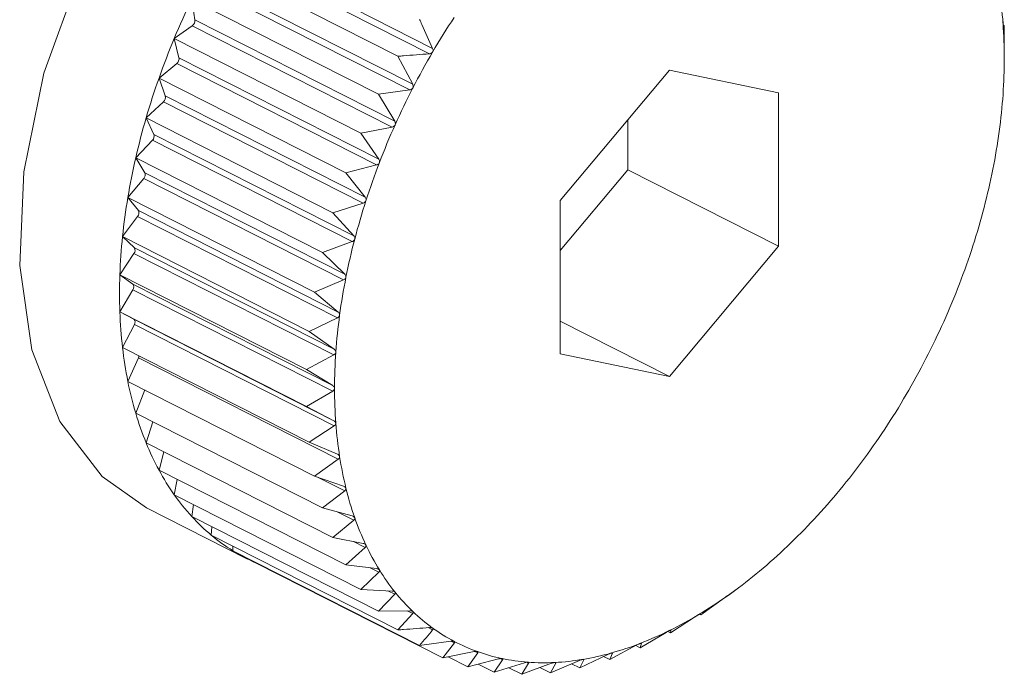
# Model space of a CAD drawing. Units: inches. Extents: x 58 to 528, y -59 to 197.
# Drawn here: x 356 to 356, y -1 to -1 of the extents above; entities that cross this region are included whole.
import ezdxf

# ---------------------------------------------------------------- set-up
doc = ezdxf.new("R2010")
doc.units = ezdxf.units.IN
doc.header["$MEASUREMENT"] = 0

# ---------------------------------------------------------------- blocks, each defined once
blk = doc.blocks.new('A$C3E9D08AA')
at = {"color": 7, "linetype": 'Continuous', "lineweight": 15}
for p, q in [((265.7929198317879, 50.34143614779062), (265.8731564798063, 50.30073706012111)), ((265.7916390404989, 50.33924429730412), (265.8718756885219, 50.2985452096312)), ((265.7842716386358, 50.33561452442548), (265.8592451159802, 50.29758539397456)), ((265.7837479142654, 50.32474592799993), (265.8639845622838, 50.28404684032928)), ((265.7849125528173, 50.32700798787012), (265.8651492008357, 50.28630890019947)), ((265.7764085134977, 50.32034900978495), (265.8513851020825, 50.28231728663862)), ((265.7776903418653, 50.31215624617182), (265.7764085134977, 50.32034900978495)), ((265.7693937181466, 50.3047080562704), (265.7766501526658, 50.30983828647898)), ((265.7766501526658, 50.30983828647898), (265.8568868006842, 50.2691391988072)), ((265.7776903418653, 50.31215624617182), (265.8579269898928, 50.27145715850004)), ((266.1026628706122, 50.30982023339341), (266.1022822630002, 50.31012748692781)), ((266.1027178357472, 50.29824924063639), (266.1026628706122, 50.30982023339341)), ((265.7693937181466, 50.3047080562704), (265.844371343801, 50.26667685166565)), ((265.7713029786782, 50.29699379116785), (265.7693937181466, 50.3047080562704)), ((265.7713029786782, 50.29699379116785), (265.8515396266966, 50.25629470349607)), ((265.8592451159802, 50.29758539397456), (265.8651492008357, 50.28630890019947)), ((265.7632801435375, 50.28881337106334), (265.7703944983814, 50.29463880329679)), ((265.7703944983814, 50.29463880329679), (265.8506311463998, 50.25393971562387)), ((266.102693982948, 50.29385281378048), (266.1027209469739, 50.29572430748097)), ((266.1027033166511, 50.29572378894166), (266.1027178357472, 50.29604552011854)), ((265.7632801435375, 50.28881337106334), (265.8382536208865, 50.25078424061469)), ((265.7657981688408, 50.2816384671906), (265.7632801435375, 50.28881337106334)), ((265.9682430472094, 50.29201045448993), (265.9244306514938, 50.23966143258697)), ((266.0120512946287, 50.28284535906444), (265.9682430472094, 50.29201045448993)), ((265.7657981688408, 50.2816384671906), (265.8460348168592, 50.24093937951768)), ((265.8639845622838, 50.28404684032928), (265.8513851020825, 50.28231728663862)), ((265.8513851020825, 50.28231728663862), (265.8579269898928, 50.27145715850004)), ((266.0120512946287, 50.22132916758103), (266.0120512946287, 50.28284535906444)), ((265.7581113469587, 50.27278741296534), (265.7650338423809, 50.27926249701075)), ((265.7650338423809, 50.27926249701075), (265.8452704903993, 50.2385634093401)), ((265.7581113469587, 50.27278741296534), (265.8330848243077, 50.23475828251556)), ((265.7612225808589, 50.26620472187581), (265.7581113469587, 50.27278741296534)), ((265.8568868006842, 50.2691391988072), (265.844371343801, 50.26667685166565)), ((265.9515917234057, 50.25199660009555), (265.9515917234057, 50.27211714001176)), ((265.7612225808589, 50.26620472187581), (265.8414644142613, 50.2255040785861)), ((265.844371343801, 50.26667685166565), (265.8515396266966, 50.25629470349607)), ((265.7539288115277, 50.25674965785136), (265.7606034453102, 50.26382767811022)), ((265.7606034453102, 50.26382767811022), (265.8408442416385, 50.22312651628347)), ((265.7539288115277, 50.25674965785136), (265.8289022888766, 50.21872052740271)), ((265.7576114753738, 50.25080925771029), (265.7539288115277, 50.25674965785136)), ((265.8506311463998, 50.25393971562387), (265.8382536208865, 50.25078424061469)), ((265.7576114753738, 50.25080925771029), (265.8378481234013, 50.21011017003737)), ((265.8382536208865, 50.25078424061469), (265.8460348168592, 50.24093937951768)), ((265.9244337627297, 50.21953959128503), (265.9515917234057, 50.25199660009555)), ((265.9515917234057, 50.25199660009555), (266.0120512946287, 50.22132916758103)), ((265.7507615754184, 50.24082546622374), (265.7571406419856, 50.24844920800327)), ((265.7571406419856, 50.24844920800327), (265.837381438314, 50.20774804617652)), ((265.7507615754184, 50.24082546622374), (265.8257392010773, 50.20279426161899)), ((265.7549897422814, 50.23556867241616), (265.7507615754184, 50.24082546622374)), ((265.8452704903993, 50.2385634093401), (265.8330848243077, 50.23475828251556)), ((265.9244306514938, 50.23966143258697), (265.9244306514938, 50.1781452411047)), ((265.7549897422814, 50.23556867241616), (265.8352263902998, 50.19486958474438)), ((265.8330848243077, 50.23475828251556), (265.8414644142613, 50.2255040785861)), ((265.7486407509759, 50.22513133103423), (265.7546734335028, 50.23324396987057)), ((265.7546734335028, 50.23324396987057), (265.8349100815258, 50.19254488220106)), ((265.7486407509759, 50.22513133103423), (265.8236142283249, 50.18710220058558)), ((265.753375011891, 50.22060389272049), (265.7486407509759, 50.22513133103423)), ((265.8408442416385, 50.22312651628347), (265.8289022888766, 50.21872052740271)), ((265.747573597755, 50.20979095240371), (265.7532184131196, 50.21832949374819)), ((265.7532184131196, 50.21832949374819), (265.8334550611426, 50.17763040607868)), ((265.753375011891, 50.22060389272049), (265.8336116599094, 50.17990480504757)), ((265.8289022888766, 50.21872052740271), (265.8378481234013, 50.21011017003737)), ((265.9682430472094, 50.16897934168135), (266.0120512946287, 50.22132916758103)), ((265.747573597755, 50.20979095240371), (265.822547075104, 50.17176182195392)), ((265.7527828403727, 50.20602397133764), (265.747573597755, 50.20979095240371)), ((265.7527828403727, 50.20602397133764), (265.8330194883956, 50.16532488366472)), ((265.837381438314, 50.20774804617652), (265.8257392010773, 50.20279426161899)), ((265.747573597755, 50.19491869674546), (265.7527828403727, 50.20382025081638)), ((265.7527828403727, 50.20382025081638), (265.8330194883956, 50.1631211631446)), ((265.8257392010773, 50.20279426161899), (265.8352263902998, 50.19486958474438)), ((265.747573597755, 50.19491869674546), (265.822547075104, 50.1568895662934)), ((265.7532184131196, 50.19194200452496), (265.747573597755, 50.19491869674546)), ((265.7532184131196, 50.19194200452496), (265.8334550611426, 50.15124291685545)), ((265.8349100815258, 50.19254488220106), (265.8236142283249, 50.18710220058558)), ((265.9244306514938, 50.19120288540087), (265.9682430472094, 50.16897934168135)), ((265.7486407509759, 50.18062760793562), (265.753375011891, 50.18982420432742)), ((265.753375011891, 50.18982420432742), (265.8336116599094, 50.14912511665678)), ((265.8236142283249, 50.18710220058558), (265.8336116599094, 50.17990480504757)), ((265.7486407509759, 50.18062760793562), (265.8236142283249, 50.14259847748697)), ((265.9244306514938, 50.1781452411047), (265.9682430472094, 50.16897934168135)), ((265.7507615754184, 50.16702940731314), (265.7549897422814, 50.17644799499642)), ((265.7549897422814, 50.17644799499642), (265.8352263902998, 50.13574890732578)), ((265.8334550611426, 50.17763040607868), (265.822547075104, 50.17176182195392)), ((265.822547075104, 50.17176182195392), (265.8330194883956, 50.16532488366472)), ((265.7507615754184, 50.16702940731314), (265.8257392010773, 50.12899820270839)), ((265.7539288115277, 50.15422267204833), (265.757533694532, 50.16359448592432)), ((265.8330194883956, 50.1631211631446), (265.822547075104, 50.1568895662934)), ((265.822547075104, 50.1568895662934), (265.8334550611426, 50.15124291685545)), ((265.7539288115277, 50.15422267204833), (265.8289022888766, 50.11619354159969)), ((265.7581113469587, 50.1423093760048), (265.7608264170722, 50.15072474843812)), ((265.8336116599094, 50.14912511665678), (265.8236142283249, 50.14259847748697)), ((265.8236142283249, 50.14259847748697), (265.8349100815258, 50.13776559771379)), ((265.7581113469587, 50.1423093760048), (265.8330848243077, 50.10428024555388)), ((265.7632801435375, 50.13137754487168), (265.7651935523791, 50.1387170394117)), ((265.8352263902998, 50.13574890732578), (265.8257392010773, 50.12899820270839)), ((265.7632801435375, 50.13137754487168), (265.8382536208865, 50.0933484144219)), ((265.7693937181466, 50.12151346803314), (265.7706143589076, 50.12765845222482)), ((265.8257392010773, 50.12899820270839), (265.837381438314, 50.12499357756845)), ((265.8272139259452, 50.12849198128727), (265.8378481234013, 50.12309813878808)), ((265.8378481234013, 50.12309813878808), (265.8289022888766, 50.11619354159969)), ((265.7693937181466, 50.12151346803314), (265.844371343801, 50.08348226342839)), ((265.7582752052713, 50.11627256709751), (265.798583314554, 50.0958270935508)), ((265.7764085134977, 50.11278902054762), (265.777066020928, 50.11762234162127)), ((265.8289022888766, 50.11619354159969), (265.8408442416385, 50.11302813104415)), ((265.7764085134977, 50.11278902054762), (265.8513851020825, 50.0747572974047)), ((265.8414644142613, 50.11126244474106), (265.8330848243077, 50.10428024555388)), ((265.8348499310023, 50.11461739195859), (265.8414644142613, 50.11126244474106)), ((265.7842716386358, 50.1052692081533), (265.7845070553321, 50.10868043080229)), ((265.7842716386358, 50.1052692081533), (265.8592451159802, 50.06724007770465)), ((265.8330848243077, 50.10428024555388), (265.8452704903993, 50.10195814022275)), ((265.7929198317879, 50.09901545919668), (265.7929198317879, 50.10088258839808)), ((265.7929198317879, 50.09901545919668), (265.8678933091369, 50.06098632874576)), ((265.8460348168592, 50.10033819987832), (265.8382536208865, 50.0933484144219)), ((265.8413814480264, 50.10269910786754), (265.8460348168592, 50.10033819987832)), ((265.8022877570511, 50.09407258523318), (265.8022732379504, 50.09426982079056)), ((265.8022877570511, 50.09407258523318), (265.8772612344001, 50.05604345478226)), ((265.8382536208865, 50.0933484144219), (265.8506311463998, 50.09186782032664)), ((265.8480467481104, 50.09217604866997), (265.8515396266966, 50.09040471950364)), ((265.8515396266966, 50.09040471950364), (265.844371343801, 50.08348226342839)), ((265.844371343801, 50.08348226342839), (265.8568868006842, 50.08283399872546)), ((265.9928259433036, 50.08177573339943), (265.9965428307305, 50.08458321179781)), ((265.8579269898928, 50.08153963498337), (265.8513851020825, 50.0747572974047)), ((265.855204660229, 50.08292050429425), (265.8579269898928, 50.08153963498337)), ((265.98090576917, 50.07335353892138), (265.9903929584016, 50.08010424353877)), ((265.9921777695763, 50.08136652112405), (265.9928166096051, 50.08178698410696)), ((265.8513851020825, 50.0747572974047), (265.8639845622838, 50.07492455931249)), ((265.8651492008357, 50.07381054474997), (265.8592451159802, 50.06724007770465)), ((265.8629796337345, 50.07491192155051), (265.8651492008357, 50.07381054474997)), ((265.968722177231, 50.0660520283089), (265.97871960882, 50.07257866748098)), ((265.9803955268126, 50.07361280841344), (265.98090576917, 50.07335353892138)), ((265.980525161558, 50.07366079245806), (265.98090576917, 50.07335353892138)), ((265.8714017438888, 50.06816332396063), (265.8731564798063, 50.06727351106868)), ((265.9564919167951, 50.06002401263693), (265.9669601817768, 50.06625768364309)), ((265.9675938364126, 50.06662449534709), (265.968722177231, 50.0660520283089)), ((265.9687771423705, 50.06714957069455), (265.968722177231, 50.0660520283089)), ((265.8678933091369, 50.06098632874576), (265.880495880574, 50.06271201958505)), ((265.8818834908834, 50.06198130427045), (265.8772612344001, 50.05604345478226)), ((265.8804502491375, 50.06270829592388), (265.8818834908834, 50.06198130427045)), ((265.9443083248561, 50.05531616041146), (265.9552121625802, 50.06118681869005)), ((265.9547216247029, 50.0609226406926), (265.9564919167951, 50.06002401263693)), ((265.9570177153182, 50.06188535658119), (265.9564919167951, 50.06002401263693)), ((265.9569679355809, 50.06191024645098), (265.9570177153182, 50.06188535658119)), ((265.8772612344001, 50.05604345478226), (265.8897818766718, 50.05850424630815)), ((265.8793799846808, 50.05645840361929), (265.88728251877, 50.05244906020501)), ((265.8912638610809, 50.05797186659613), (265.88728251877, 50.05244906020501)), ((265.88728251877, 50.05244906020501), (265.8996610813665, 50.05560505375463)), ((265.8901189270091, 50.05855263025758), (265.8912638610809, 50.05797186659613)), ((265.9003258483426, 50.05573639573306), (265.9012270690982, 50.05527852581174)), ((265.9322626642825, 50.05196267166077), (265.9435585174833, 50.05740535327625)), ((265.9418328197444, 50.05657154328794), (265.9443083248561, 50.05531616041146)), ((265.9453433286671, 50.05790299699818), (265.9443083248561, 50.05531616041146)), ((265.9451545804677, 50.05799944524831), (265.9453433286671, 50.05790299699818)), ((265.8914235710927, 50.05350568037223), (265.8978731589559, 50.05023421793233)), ((265.9012270690982, 50.05527852581174), (265.8978731589559, 50.05023421793233)), ((265.8978731589559, 50.05023421793233), (265.9100598621262, 50.05403986329277)), ((265.9037316123795, 50.05206283282639), (265.9089574482459, 50.04941154300703)), ((265.9116984453067, 50.05391856381614), (265.9089574482459, 50.04941154300703)), ((265.9089574482459, 50.04941154300703), (265.9208952527069, 50.05381960604275)), ((265.911023307558, 50.05426131808356), (265.9116984453067, 50.05391856381614)), ((265.9162667737473, 50.05211222007013), (265.9204513833356, 50.04998984001539)), ((265.9204513833356, 50.04998984001539), (265.9320894722714, 50.05494442857305)), ((265.9225991717994, 50.0539046480413), (265.9204513833356, 50.04998984001539)), ((265.9221210788655, 50.05414680574638), (265.9225991717994, 50.0539046480413)), ((265.9289886091483, 50.05362355202244), (265.9322626642825, 50.05196267166077)), ((265.9338410969485, 50.05523749597167), (265.9322626642825, 50.05196267166077)), ((265.933473971354, 50.05542313292729), (265.9338410969485, 50.05523749597167))]:
    blk.add_line(p, q, dxfattribs=at)
at = {"color": 7, "linetype": 'Continuous', "lineweight": 15, "flags": 128}
blk.add_lwpolyline([(265.9363726042648, 50.46738695912161), (265.9196030535622, 50.47352571509812), (265.8920873009902, 50.47544507781147), (265.8624807992328, 50.46877789361936), (265.8321670103032, 50.45383671137195), (265.8025605085504, 50.43132052162044), (265.7750489042883, 50.40228157011377), (265.7509140258753, 50.36807934144129), (265.7312925107726, 50.33030962924506), (265.7170897280412, 50.29074133743741), (265.708979778351, 50.2512245286767), (265.7073380839302, 50.21360700786211), (265.7122444997867, 50.17964434529866), (265.7234636092153, 50.15093040834934), (265.7404747990813, 50.12880401674359), (265.7582752052713, 50.11627256709751)], dxfattribs=at)
at = {"color": 7, "linetype": 'Continuous', "lineweight": 15}
for centre, radius, start, end in [((265.9344602131205, 50.29835185083705), 0.1682024705331431, 4.234864207827125, 8.826733248615815), ((266.0637413436598, 50.18208989460625), 0.3188663328344215, 154.3040214458517, 157.3845606820184), ((266.1331595050069, 50.14710524767004), 0.3012536721931338, 146.5495379972636, 149.6638377561782), ((265.7750980290803, 50.31192717851248), 0.002602413792443148, 306.6137061504887, 5.049779978374528), ((265.9135200989567, 50.29685870808756), 0.1891956823402159, 359.9738505012064, 4.217524388445637), ((266.0593344367044, 50.18406504916136), 0.3140387801559134, 157.4080286662645, 160.5154787907256), ((265.7687741453537, 50.29661661006806), 0.002556807297576584, 309.3266521750831, 8.483254254113195), ((266.144454505602, 50.14076128153768), 0.3142063731564629, 149.7056804776193, 152.7072870329505), ((265.8922793168585, 50.29694528910575), 0.2104365157861477, 356.0008791197252, 359.952916440391), ((266.0428629429043, 50.18979398621475), 0.2965996970310881, 160.4974646826395, 163.7507593862597), ((266.1398541405697, 50.14353972975648), 0.3088443306495649, 152.774018068344, 155.8291226833576), ((265.7633847407578, 50.28110392021411), 0.002471917386076168, 311.8462952748781, 12.48874991442296), ((265.871932397622, 50.29843224324402), 0.2308376036039074, 352.2668358006026, 355.9849154420307), ((266.0296887914865, 50.19339763106139), 0.282943538262599, 163.7048629668515, 167.06159611071), ((266.1394086215205, 50.14397879167639), 0.3082581701629857, 155.8696694948579, 158.9179397158968), ((265.7589607084947, 50.26552470605345), 0.002361882318556608, 314.0686833001411, 16.73303119343311), ((265.8507345760063, 50.30135346396385), 0.2522357235143909, 348.7607790270191, 352.2572319045331), ((266.0157229410925, 50.19640314396277), 0.2686593903350781, 167.0194133068931, 170.4825425584816), ((266.1261043426293, 50.1492931931876), 0.2939328330055301, 158.9516773199823, 162.1201691389743), ((265.7555305067581, 50.24999742318535), 0.002233720146897279, 316.1231504228211, 21.31191952754458), ((265.8386717614758, 50.30375332524848), 0.2645349438758324, 345.349526492757, 348.7601890132636), ((265.9948948370402, 50.19984419088026), 0.2475490140535842, 170.4709223124541, 174.1370075186684), ((266.1174136704267, 50.15211174539111), 0.2847965420819277, 162.1230257194861, 165.3492251155068), ((265.7531262355405, 50.23463835853825), 0.002082820515096686, 317.9737233811863, 26.52963301338142), ((265.8183581871845, 50.30909406617532), 0.2855388486543364, 342.1260715128767, 345.3436368854424), ((265.9722190697676, 50.20187080082913), 0.2247850459862942, 174.0604580885092, 177.9808033822806), ((266.1059792922788, 50.1553558573972), 0.2729135364697172, 165.4009903076501, 168.7066541427031), ((265.7517309276136, 50.2195745019322), 0.00193975733225764, 320.0710572102844, 32.05142396327168), ((265.8101235041249, 50.31178060716691), 0.2942006420918681, 338.9544950951126, 342.1203352378377), ((265.9577665579445, 50.20235482457458), 0.2103244553342546, 177.9738563786421, 182.0261436213579), ((265.7513944232414, 50.20492211107701), 0.001772511825354849, 321.5641695858606, 38.43583041346886), ((266.0846558639378, 50.15982440535829), 0.2511279837945326, 168.7537017649591, 172.2658684720059), ((265.8029537162611, 50.31458924836791), 0.3019007856886728, 335.8332399164014, 338.945659772126), ((265.9297918886068, 50.20134002828406), 0.1823313988910461, 182.0182551941127, 186.5227468645451), ((265.7520846723992, 50.19079348124485), 0.001613838203338819, 323.0868656846121, 45.37110805600805), ((266.0631674675096, 50.16269980952309), 0.2294481049834629, 172.2552342859983, 175.9955222859501), ((265.7971089889816, 50.31720850400355), 0.3083055751204684, 332.7731580695923, 335.8338154414858), ((265.9109290697006, 50.1989741937269), 0.1633220609855207, 186.449865785793, 191.2794152044416), ((266.0460009118924, 50.16398363364722), 0.2122338205282154, 176.0176251857199, 179.936524406946), ((265.7526447538385, 50.17751852005979), 0.002577788727325162, 335.4625372213969, 354.9950921147457), ((265.7984086391662, 50.31672233789216), 0.3069275382503825, 329.6704380173271, 332.7428590066967), ((265.8926229065992, 50.19531814728914), 0.1446543815228377, 191.2774912343651, 196.5047140151991), ((266.0244309473001, 50.16418739865806), 0.1906637282727573, 179.9905761321585, 184.2011787059813), ((265.8091326736712, 50.31027217619915), 0.2944141289638348, 326.5133545811784, 329.7000211724321), ((265.8748766099916, 50.18999432906874), 0.1261268464700173, 196.4761689498324, 202.2142716180598), ((266.0009821251879, 50.16251896785441), 0.1671556954308133, 184.2196480825825, 188.8407211179959), ((265.8105477088156, 50.30913668494357), 0.2926075175551585, 323.3715800753537, 326.545914223518), ((265.8609054037424, 50.18422466617842), 0.1110113042005931, 202.183663040331, 208.4278489372804), ((265.9826800008977, 50.15964276857297), 0.1486289764432308, 188.8294612955341, 193.8141536105316), ((265.8253821928247, 50.29792879618192), 0.2740156766028882, 320.061021980338, 323.4016855367374), ((265.8505409447389, 50.1786336158478), 0.0992349921662142, 208.4377521358227, 215.142004774669), ((265.9659637900222, 50.15562482819071), 0.1314369300283988, 193.85323930127, 199.2520410995928), ((265.8417510640356, 50.17250928248139), 0.08852207970555302, 215.1753120846751, 222.4259601868565), ((265.8366614266652, 50.28814439563469), 0.259086391797106, 316.6527252392596, 320.1187485621153), ((265.8361464234576, 50.16738326864136), 0.08092681762367271, 222.4240709503328, 230.1329317083749), ((265.9499236155989, 50.15012450168463), 0.114480215029144, 199.300138668532, 205.233948013608), ((265.8462003489149, 50.27888798364536), 0.2457959193818933, 313.1284601035153, 316.695530090075), ((265.8332792174087, 50.16393429037301), 0.07644170752310059, 230.1253258847215, 238.1311981603229), ((265.8325535179392, 50.16278208538218), 0.07508003525001168, 238.1372806522729, 246.2270491728611), ((265.9371560758154, 50.14410489848622), 0.1003647735036087, 205.2327021861733, 211.7203408999108), ((265.8598007589762, 50.26451063945508), 0.2260052917003562, 309.331485053423, 313.1038656528413), ((265.92839765593, 50.13875770815396), 0.09010325275172218, 211.7562657966763, 218.7085038311576), ((265.875295960268, 50.24530185234546), 0.2013265849245584, 305.2859945430956, 309.3853382552784), ((265.9217456757733, 50.13353256196872), 0.08164491471475342, 218.7663955998292, 226.1915173539004), ((265.8848203233811, 50.23178149530061), 0.1847883817044927, 300.9890364842278, 305.297035225914), ((265.9176334972699, 50.12939404479091), 0.07581173562189845, 226.2691319715813, 234.076498560769), ((265.8961437698599, 50.21297411814324), 0.1628353127953369, 296.2810212123092, 300.9806714807498), ((265.9155436496258, 50.1265722693666), 0.07230054511653652, 234.1056710843495, 242.1830055722054), ((265.9049238325679, 50.19510194464722), 0.1429229501506308, 291.1620091740187, 296.297394311404), ((265.9153652403256, 50.12624263149185), 0.07192574492355308, 242.1861661515617, 250.2932291044997), ((265.9107217114024, 50.1800331943776), 0.1267773190346728, 285.6349336224407, 291.1769341902548), ((265.9161923768625, 50.12855761519184), 0.07438405750878414, 250.2947202290709, 258.2188877782158), ((265.9172363461494, 50.13368497885956), 0.07961656657279043, 258.2368020961712, 265.8041868817138), ((265.9151110760104, 50.16430903018893), 0.1104520096436374, 279.5514393351694, 285.6405470948691), ((265.9177575670856, 50.14124272858574), 0.08719220181255202, 265.8259646402644, 272.9517996333987), ((265.9172712314148, 50.1515950856777), 0.09755587927504974, 272.9239534587514, 279.5393723465855)]:
    blk.add_arc(centre, radius, start, end, dxfattribs=at)
for points, knots in [([(265.8678933091369, 50.31236415688348), (265.8682022796438, 50.3116888410603), (265.8699726706936, 50.30781930317865), (265.8717167659188, 50.30393964021762), (265.8731564798063, 50.30073706011883)], [0, 0, 0, 0, 0.174521052596509, 1, 1, 1, 1]), ([(266.1022034450752, 50.31077276977733), (266.1022021155941, 50.31079599814241), (266.1021938626936, 50.31094019063524), (266.1021671877916, 50.31125266870511), (266.1021464789656, 50.31174013921152), (266.1021331505526, 50.31206360332938), (266.1021256642289, 50.31224528712421)], [0, 0, 0, 0, 0.05477684429638664, 0.3400329735331813, 0.629308761293374, 1, 1, 1, 1]), ([(266.1022822630002, 50.31012748692781), (266.1022748499363, 50.31014851873699), (266.1022614750482, 50.31018646500122), (266.1022312124487, 50.31042724309266), (266.1022121562792, 50.31066437075545), (266.1022034450752, 50.31077276977733)], [0, 0, 0, 0, 0.402989368140591, 0.7270863814526315, 1, 1, 1, 1]), ([(265.8731564798063, 50.30073706011883), (265.873226516228, 50.30054259659558), (265.8733528382481, 50.30019185013892), (265.873338212059, 50.29966501015913), (265.8732119921524, 50.29938701293879), (265.8731544056536, 50.2992601796371)], [0, 0, 0, 0, 0.403556080564275, 0.7278787456284516, 1, 1, 1, 1]), ([(265.8718756885219, 50.2985452096312), (265.868403927775, 50.29827108492221), (265.8641973666636, 50.29793894154416), (265.8599815356183, 50.29763796792288), (265.8592451159802, 50.29758539397342)], [0, 0, 0, 0, 0.8253204095028794, 1, 1, 1, 1]), ([(265.8731544056536, 50.2992601796371), (265.8731402412877, 50.29923575626647), (265.8730535296127, 50.29908624074899), (265.8728192816943, 50.29885709834737), (265.8723948972602, 50.29862326806558), (265.8720623518275, 50.29857327280418), (265.8718756885219, 50.2985452096312)], [0, 0, 0, 0, 0.05558977844624293, 0.3403107030864986, 0.6297053844600514, 1, 1, 1, 1]), ([(266.1027157615899, 50.29677236015353), (266.1027161665561, 50.29679647536916), (266.1027186863066, 50.29694652083101), (266.1027106078927, 50.29726518586251), (266.1027186808815, 50.29775401438663), (266.1027181397139, 50.29807112026113), (266.1027178357472, 50.29824924063639)], [0, 0, 0, 0, 0.05464671042196584, 0.3400131636753419, 0.6292812175418581, 1, 1, 1, 1]), ([(266.1027178357472, 50.29604552011627), (266.1027155301872, 50.29608025899741), (266.1027113481214, 50.29614327212705), (266.1027181193049, 50.2964092011792), (266.102716498749, 50.29665881551075), (266.1027157615899, 50.29677236015353)], [0, 0, 0, 0, 0.4011100882778733, 0.7275767765506942, 1, 1, 1, 1]), ([(265.8652269816866, 50.28483638285259), (265.8652142034134, 50.28481140204583), (265.8651353353025, 50.28465721932328), (265.8649132845812, 50.28441527684897), (265.8645012024454, 50.28415435436621), (265.8641702165551, 50.28408547541865), (265.8639845622838, 50.28404684032928)], [0, 0, 0, 0, 0.05502858056233599, 0.3396390161544326, 0.6295949861329324, 1, 1, 1, 1]), ([(265.8651492008312, 50.28630890019947), (265.8652286983488, 50.28611943322638), (265.8653723954421, 50.28577695890824), (265.8653977132917, 50.28524939888833), (265.8652803702762, 50.28496553495536), (265.8652269816866, 50.28483638285259)], [0, 0, 0, 0, 0.4029467245339715, 0.7283533516558759, 1, 1, 1, 1]), ([(265.8580866998864, 50.26999893245723), (265.8580753420529, 50.26997295360964), (265.8580059041378, 50.26981412787343), (265.8577949229721, 50.26956188417792), (265.8573982084181, 50.26927663293357), (265.8570704596104, 50.26918855473816), (265.8568868006796, 50.2691391988072)], [0, 0, 0, 0, 0.05559584967901187, 0.3398939122192156, 0.6300997119265513, 1, 1, 1, 1]), ([(265.8579269898928, 50.2714571584989), (265.8580177050044, 50.27127370212959), (265.8581816452943, 50.27094215986956), (265.8582280973133, 50.2704207180944), (265.8581309359261, 50.27013088765791), (265.8580866998864, 50.26999893245723)], [0, 0, 0, 0, 0.4029215749603295, 0.7281596624330687, 1, 1, 1, 1]), ([(265.8517833400219, 50.25486069692768), (265.8517733452209, 50.25483459670461), (265.8517116351777, 50.25467344832812), (265.8515177474737, 50.25441082881919), (265.8511344088811, 50.25410740737591), (265.8508121378554, 50.25400002366617), (265.8506311463998, 50.25393971562387)], [0, 0, 0, 0, 0.05503739157584028, 0.3398126477704359, 0.6292304727084342, 1, 1, 1, 1]), ([(265.8515396266966, 50.25629470349493), (265.8516414576798, 50.25611885080487), (265.8518255202353, 50.25580099182328), (265.8518988980404, 50.25528695745273), (265.8518195431907, 50.25499424007883), (265.8517833400219, 50.25486069692768)], [0, 0, 0, 0, 0.4024101325439193, 0.7273683067966543, 1, 1, 1, 1]), ([(265.846367718882, 50.23953692789981), (265.846359121565, 50.23951026279981), (265.8463066539616, 50.2393475313), (265.8461283852603, 50.23907785604145), (265.8457641028508, 50.23875541079981), (265.845447716074, 50.23863234517997), (265.8452704903993, 50.2385634093401)], [0, 0, 0, 0, 0.05567708458506018, 0.339785531872552, 0.6301774707346978, 1, 1, 1, 1]), ([(265.8460348168592, 50.24093937951768), (265.8461486684018, 50.24077062922181), (265.8463537373518, 50.24046667684622), (265.8464581431326, 50.23996315294319), (265.8463960337804, 50.23967039339148), (265.846367718882, 50.23953692789981)], [0, 0, 0, 0, 0.4044517035984861, 0.7284968315906748, 1, 1, 1, 1]), ([(265.8414644142567, 50.2255040785861), (265.8415866281348, 50.22534512582872), (265.8418073678422, 50.22505802927533), (265.8419409762564, 50.22456902002553), (265.8418971799119, 50.22427757913086), (265.8418771712968, 50.22414443262626)], [0, 0, 0, 0, 0.4025318640522966, 0.7270431305759723, 1, 1, 1, 1]), ([(265.8418771712968, 50.22414443262626), (265.8418703210691, 50.22411780544651), (265.8418284067784, 50.2239548825515), (265.8416655468909, 50.22368098835507), (265.8413221102637, 50.22334596156391), (265.8410157365324, 50.2232052696116), (265.8408442416339, 50.22312651628347)], [0, 0, 0, 0, 0.0556328482412738, 0.3403989957052175, 0.6307836068058228, 1, 1, 1, 1]), ([(265.8378481234013, 50.21011017003737), (265.8379813136571, 50.20996019096863), (265.8382212332481, 50.20969002922136), (265.8383877288816, 50.20921972371191), (265.8383618759899, 50.20893236595846), (265.8383500691298, 50.20880113136407)], [0, 0, 0, 0, 0.4040543760576355, 0.7278351453514182, 1, 1, 1, 1]), ([(265.8383500691298, 50.20880113136407), (265.8383445921299, 50.20877436536473), (265.8383113369564, 50.20861184818166), (265.8381679528839, 50.20833521484867), (265.8378455054026, 50.20798834521891), (265.837548015179, 50.20783430150694), (265.8373814383094, 50.20774804617652)], [0, 0, 0, 0, 0.05614331594989746, 0.3408896821472078, 0.63093734945333, 1, 1, 1, 1]), ([(265.8352263902952, 50.19486958474438), (265.835366892411, 50.19473164067115), (265.8356215624462, 50.19448160724785), (265.8358244540523, 50.19403190549504), (265.8358161305387, 50.19374912858787), (265.8358123393509, 50.19362032991019)], [0, 0, 0, 0, 0.4012414630180016, 0.7272786267679462, 1, 1, 1, 1]), ([(265.8358123393509, 50.19362032991019), (265.8358070342501, 50.19359522981297), (265.8357743344459, 50.19344051654919), (265.835665866507, 50.19315508610255), (265.8353583241114, 50.19280231374189), (265.8350711316098, 50.1926373753566), (265.8349100815258, 50.19254488219879)], [0, 0, 0, 0, 0.05503757666929494, 0.3392433942341289, 0.6294648841135069, 1, 1, 1, 1]), ([(265.8342795381213, 50.17872318806901), (265.8342774811763, 50.17869778610368), (265.8342648158259, 50.17854137660272), (265.8341646767212, 50.17826349211767), (265.8338870932721, 50.17790298209214), (265.8336102967314, 50.1777283467073), (265.8334550611426, 50.17763040607754)], [0, 0, 0, 0, 0.05505233679106158, 0.3389780299935736, 0.6292795487386675, 1, 1, 1, 1]), ([(265.8336116599094, 50.17990480504757), (265.8337615474738, 50.17977862924006), (265.8340331372619, 50.17955000412151), (265.8342632570975, 50.17912220254296), (265.8342744458878, 50.17884798832377), (265.8342795381213, 50.17872318806901)], [0, 0, 0, 0, 0.4015812796857598, 0.7276479398480986, 1, 1, 1, 1]), ([(265.8330194883956, 50.16532488366472), (265.8331776907289, 50.1652110529529), (265.8334643735361, 50.16500477718758), (265.8337245499661, 50.16460420376241), (265.8337538597561, 50.16433945371439), (265.8337672216066, 50.16421875855492)], [0, 0, 0, 0, 0.4011936886349824, 0.7270141269262662, 1, 1, 1, 1]), ([(265.8337672216066, 50.16421875855492), (265.8337672664038, 50.16419442472632), (265.8337675437042, 50.16404379136596), (265.8336845356553, 50.16376951119135), (265.8334322076053, 50.16340656365522), (265.8331676501575, 50.16322361886075), (265.8330194883956, 50.16312116314346)], [0, 0, 0, 0, 0.05464675493523494, 0.3382790849846872, 0.6294123028367096, 1, 1, 1, 1]), ([(265.8334550611426, 50.15124291685318), (265.8336209863455, 50.15114152475242), (265.8339214450643, 50.15095792311293), (265.8342082658237, 50.15058572061669), (265.8342572410356, 50.15033415159913), (265.8342795381213, 50.15021961908595)], [0, 0, 0, 0, 0.4018539567162022, 0.7276804156144137, 1, 1, 1, 1]), ([(265.8342795381213, 50.15021961908595), (265.834280941358, 50.1501955518507), (265.8342894903535, 50.15004892563873), (265.8342296809133, 50.14978284948604), (265.8340030044337, 50.14942125612386), (265.8337523333012, 50.14923156746711), (265.8336116599094, 50.14912511665678)], [0, 0, 0, 0, 0.0556213492998848, 0.3388651609947109, 0.6289797158296111, 1, 1, 1, 1]), ([(265.8349100815258, 50.13776559771379), (265.8350844200095, 50.13767658829018), (265.8353993498849, 50.13751579919138), (265.8357145949822, 50.13717589281789), (265.8357817002343, 50.13693781894865), (265.8358123393509, 50.13682911844974)], [0, 0, 0, 0, 0.4025773569320964, 0.7272269294330055, 1, 1, 1, 1]), ([(265.8358123393509, 50.13682911844974), (265.8358154982216, 50.13680633668862), (265.8358349352329, 50.13666615680343), (265.8357880807534, 50.13641257309139), (265.8355919830728, 50.13605504039795), (265.8353575419505, 50.13585872858478), (265.8352263902952, 50.13574890732578)], [0, 0, 0, 0, 0.05520339687896633, 0.3396754837249067, 0.6305995705436823, 1, 1, 1, 1]), ([(265.8373814383094, 50.12499357756845), (265.8375611653855, 50.12491900304447), (265.8378861075425, 50.12478417412815), (265.8382259559494, 50.12447721065662), (265.8383112122419, 50.12425527918943), (265.8383500691298, 50.12415413043762)], [0, 0, 0, 0, 0.4024776682728425, 0.727669818420186, 1, 1, 1, 1]), ([(265.8383500691298, 50.12415413043762), (265.8383549292648, 50.12413267615564), (265.8383848350513, 50.1240006616775), (265.8383631461811, 50.12375380965644), (265.8381921132786, 50.12340452805809), (265.8379717261187, 50.12320823082867), (265.8378481234013, 50.12309813878808)], [0, 0, 0, 0, 0.05507772967909654, 0.3389094133436036, 0.6292315996896559, 1, 1, 1, 1]), ([(265.8408442416339, 50.11302813104415), (265.841029438584, 50.11296709798792), (265.8413643974154, 50.11285670976925), (265.8417280311096, 50.11258536020485), (265.8418304958559, 50.11238029440513), (265.8418771712968, 50.11228688143781)], [0, 0, 0, 0, 0.4023787815716807, 0.7277675248249067, 1, 1, 1, 1]), ([(265.8418771712968, 50.11228688143781), (265.841883752928, 50.11226716013546), (265.8419246671656, 50.11214456409228), (265.8419233229097, 50.11191053768137), (265.8417787557619, 50.11157338170854), (265.8415772441413, 50.11137405259326), (265.8414644142567, 50.11126244473992)], [0, 0, 0, 0, 0.05462943628368437, 0.3395999051424085, 0.630230445806776, 1, 1, 1, 1]), ([(265.8452704903993, 50.10195814022048), (265.8454621431383, 50.1019109955849), (265.845808143913, 50.10182588289361), (265.8461933710942, 50.101590298516), (265.8463131248845, 50.10140452317849), (265.846367718882, 50.10131983092045)], [0, 0, 0, 0, 0.4032070160973517, 0.7279308122161764, 1, 1, 1, 1]), ([(265.846367718882, 50.10131983092045), (265.8463760443829, 50.10130141674729), (265.8464270957393, 50.10118850227748), (265.8464434378902, 50.10096838798638), (265.8463292561191, 50.10064351692911), (265.8461405856497, 50.10044787621162), (265.8460348168592, 50.10033819987832)], [0, 0, 0, 0, 0.05527275975069151, 0.3389288178538882, 0.6294029983866472, 1, 1, 1, 1]), ([(265.8506311463998, 50.0918678203255), (265.850826803362, 50.09183457511774), (265.8511799760117, 50.09177456550454), (265.8515864223273, 50.09157848614571), (265.851721649301, 50.09141179017327), (265.8517833400219, 50.09133574325809)], [0, 0, 0, 0, 0.403154538750108, 0.7277183370408807, 1, 1, 1, 1]), ([(265.8517833400219, 50.09133574325809), (265.8517934045312, 50.09131950364583), (265.8518555044611, 50.0912193022328), (265.8518891710628, 50.09101397179059), (265.8518021848613, 50.09070786375226), (265.851633809616, 50.09051346116401), (265.8515396266966, 50.09040471950364)], [0, 0, 0, 0, 0.05496586278984728, 0.3391495588089577, 0.6303445583893548, 1, 1, 1, 1]), ([(265.8568868006796, 50.08283399872319), (265.8570854864047, 50.08281451126784), (265.8574443420684, 50.08277931404912), (265.8578684150871, 50.08262304783223), (265.8580184439325, 50.08247721972232), (265.8580866998864, 50.08241087489644)], [0, 0, 0, 0, 0.4033819982626237, 0.7285673005682922, 1, 1, 1, 1]), ([(265.8580866998864, 50.08241087489644), (265.8580981266368, 50.08239616652425), (265.8581682706608, 50.08230587794294), (265.8582220221797, 50.08212067978668), (265.8581635911059, 50.08183415141168), (265.8580118304599, 50.08164524281376), (265.8579269898928, 50.08153963498224)], [0, 0, 0, 0, 0.05530105974862102, 0.3394702142874307, 0.6307361481349959, 1, 1, 1, 1]), ([(265.9903929584016, 50.08010424353877), (265.9905498765102, 50.08021825542194), (265.9908339487311, 50.08042465355977), (265.9912621529611, 50.0807310243011), (265.9914900644935, 50.08089055005151), (265.991593894687, 50.08096322557329)], [0, 0, 0, 0, 0.4018660733812635, 0.7275067174050205, 1, 1, 1, 1]), ([(265.991593894687, 50.08096322557329), (265.9916137978507, 50.08097700027868), (265.9917361077578, 50.08106164926296), (265.9919209245163, 50.08119491080045), (265.9921153684809, 50.08132600041343), (265.9921553391359, 50.08135195571874), (265.9921777695763, 50.08136652112405)], [0, 0, 0, 0, 0.05532602450998079, 0.3399921231454459, 0.6296216410331531, 1, 1, 1, 1]), ([(265.8639845622838, 50.07492455931249), (265.864185590749, 50.07491897311304), (265.864548203258, 50.07490889679737), (265.8649880759594, 50.07479211606103), (265.8651521927641, 50.07466898716537), (265.8652269816866, 50.07461287665372)], [0, 0, 0, 0, 0.4037549594174355, 0.7282878651949454, 1, 1, 1, 1]), ([(265.8652269816866, 50.07461287665372), (265.865240162866, 50.07460033963874), (265.8653203522226, 50.07452406913451), (265.8653885076728, 50.07435825121895), (265.8653640640841, 50.07408808944099), (265.8652265414867, 50.07391044776234), (265.8651492008312, 50.07381054474997)], [0, 0, 0, 0, 0.05583340169783435, 0.3396695314432137, 0.6286400601132023, 1, 1, 1, 1]), ([(265.97871960882, 50.07257866748098), (265.9788845731646, 50.07268757344839), (265.9791829690266, 50.07288456807608), (265.9796254285357, 50.07316715575037), (265.9798571612919, 50.07330550270474), (265.9799630653015, 50.07336872854246)], [0, 0, 0, 0, 0.4016675145505156, 0.7265565219043474, 1, 1, 1, 1]), ([(265.9799630653015, 50.07336872854246), (265.9799829814119, 50.07338038955488), (265.9801063506347, 50.07345262303609), (265.9802900144223, 50.07356201292062), (265.9804775368093, 50.07365525647295), (265.9805080491697, 50.073658803284), (265.980525161558, 50.07366079245806)], [0, 0, 0, 0, 0.05477979978849649, 0.3393303355001683, 0.6294735114481605, 1, 1, 1, 1]), ([(265.8592451159802, 50.06724007770238), (265.8599815356183, 50.06729265165298), (265.8641973666636, 50.06759362527539), (265.868403927775, 50.0679257686523), (265.8718756885219, 50.0681998933613)], [0, 0, 0, 0, 0.1746795904971207, 1, 1, 1, 1]), ([(265.8718756885219, 50.0681998933613), (265.872078033899, 50.06820792305923), (265.8724431714973, 50.06822241286393), (265.8728964044667, 50.06814664071847), (265.8730737075302, 50.06804698073331), (265.8731544056536, 50.06800162125849)], [0, 0, 0, 0, 0.4037824820134149, 0.7286362019066985, 1, 1, 1, 1]), ([(265.8731544056536, 50.06800162125849), (265.873168578164, 50.0679908516134), (265.8732551750745, 50.06792504691369), (265.8733443091842, 50.06778225739147), (265.8733371875815, 50.06754055052291), (265.8732212681934, 50.06736925158073), (265.8731564798063, 50.0672735110664)], [0, 0, 0, 0, 0.05557569842005076, 0.3395786639251509, 0.6308845874261935, 1, 1, 1, 1]), ([(265.8731564798063, 50.0672735110664), (265.8722914564305, 50.0662190055187), (265.8705532341037, 50.06410002802006), (265.8687827265931, 50.06202747784762), (265.8678933091369, 50.06098632874576)], [0, 0, 0, 0, 0.4976482998071733, 1, 1, 1, 1]), ([(265.9669601817768, 50.06625768364309), (265.967133577833, 50.06635980706513), (265.9674469295942, 50.06654435886169), (265.9679027490847, 50.06679881969383), (265.9681364798871, 50.06691679141348), (265.9682430472049, 50.06697057949289)], [0, 0, 0, 0, 0.4026479157587493, 0.727643019529246, 1, 1, 1, 1]), ([(265.9682430472049, 50.06697057949289), (265.9682617740464, 50.06698061517575), (265.9683755543028, 50.06704158982764), (265.9685751287361, 50.06712088668685), (265.9687368615187, 50.06718271425946), (265.9687627120366, 50.06716144414106), (265.9687771423705, 50.06714957069228)], [0, 0, 0, 0, 0.0557809292611071, 0.338912933369764, 0.6309665860145437, 1, 1, 1, 1]), ([(265.880495880574, 50.06271201958505), (265.8806972263483, 50.06273453702768), (265.8810618778352, 50.06277531771168), (265.8815235625298, 50.06273853523574), (265.8817167272446, 50.06266161021365), (265.8818046729584, 50.06262658711996)], [0, 0, 0, 0, 0.4017690182211044, 0.7276321830153094, 1, 1, 1, 1]), ([(265.8818046729584, 50.06262658711996), (265.8818198671634, 50.06261803979449), (265.8819136665943, 50.06256527400872), (265.8820179152735, 50.062444157494), (265.8820376889935, 50.06223166198318), (265.8819388016082, 50.06207110737144), (265.8818834908834, 50.06198130427045)], [0, 0, 0, 0, 0.05500529190182665, 0.3395679344066955, 0.630600169022211, 1, 1, 1, 1]), ([(265.9552121625802, 50.06118681868891), (265.95539173828, 50.06128199420353), (265.9557164694615, 50.06145410244478), (265.9561838040372, 50.06167630520402), (265.9564147153787, 50.06177312487587), (265.9565199178951, 50.0618172356247)], [0, 0, 0, 0, 0.4024483123511724, 0.7277572595322107, 1, 1, 1, 1]), ([(265.9565199178951, 50.0618172356247), (265.9565398682844, 50.06182467456377), (265.9566629137635, 50.06187055476069), (265.9568392141364, 50.06192881143427), (265.9570049504191, 50.06194802542389), (265.9570131267992, 50.06190788375655), (265.9570177153182, 50.06188535658005)], [0, 0, 0, 0, 0.05494307832168467, 0.3388654169673271, 0.6289766794414776, 1, 1, 1, 1]), ([(265.8897818766718, 50.05850424630815), (265.8899824688706, 50.05853924797869), (265.8903453962739, 50.0586025757935), (265.8908153784841, 50.05860561394691), (265.8910186411913, 50.05855337079886), (265.8911114106195, 50.0585295269412)], [0, 0, 0, 0, 0.4018088420355359, 0.726984593870388, 1, 1, 1, 1]), ([(265.8911114106195, 50.0585295269412), (265.8911279863514, 50.05852294307836), (265.8912282778283, 50.05848310740483), (265.8913475397458, 50.05838656591557), (265.8913907271017, 50.05820234880851), (265.8913093901492, 50.05805458094649), (265.8912638610809, 50.05797186659613)], [0, 0, 0, 0, 0.05612234023141049, 0.3395683367784729, 0.6303176118497553, 1, 1, 1, 1]), ([(265.899661081362, 50.05560505375463), (265.8998602691872, 50.05565267199707), (265.9002206840933, 50.05573883351083), (265.9006964573427, 50.05578115138867), (265.9009085119624, 50.05575320864189), (265.9010051344058, 50.05574047656076)], [0, 0, 0, 0, 0.4020991346571348, 0.727567160756916, 1, 1, 1, 1]), ([(265.9010051344058, 50.05574047656076), (265.9010227460203, 50.05573656325176), (265.901129714016, 50.05571279489807), (265.9012612509878, 50.05563861173989), (265.9013294058059, 50.05548754350805), (265.9012637744763, 50.0553534947381), (265.9012270690982, 50.05527852581061)], [0, 0, 0, 0, 0.05585781206960684, 0.3392647786931293, 0.6304732115189182, 1, 1, 1, 1]), ([(265.9435585174788, 50.05740535327625), (265.9437444465084, 50.05749300467535), (265.9440796219542, 50.05765101441405), (265.9445549357406, 50.05784101078355), (265.9447843055796, 50.05791365137959), (265.9448890885096, 50.05794683575012)], [0, 0, 0, 0, 0.4035810857621168, 0.7275382074515241, 1, 1, 1, 1]), ([(265.9448890885096, 50.05794683575012), (265.9449087054099, 50.05795198798189), (265.9450303386939, 50.05798393406742), (265.9452006199899, 50.0580153408999), (265.94535166284, 50.05799784754693), (265.9453463243699, 50.05793709088046), (265.9453433286671, 50.05790299699704)], [0, 0, 0, 0, 0.05476073800374313, 0.3395403718368074, 0.6293800316655985, 1, 1, 1, 1]), ([(265.9100598621262, 50.05403986329277), (265.9102566429374, 50.05409840920159), (265.9106125916151, 50.05420431047931), (265.9110915594147, 50.05428610797374), (265.9113110663156, 50.05428314829494), (265.9114111747203, 50.05428179850135)], [0, 0, 0, 0, 0.4020848005986421, 0.7273145985792483, 1, 1, 1, 1]), ([(265.9114111747203, 50.05428179850135), (265.9114294506571, 50.05427990122492), (265.9115409483593, 50.05426832633709), (265.9116857835761, 50.05422139155378), (265.9117753177088, 50.05410286273907), (265.9117260256335, 50.05398468668325), (265.9116984453021, 50.053918563815)], [0, 0, 0, 0, 0.0556600165870875, 0.3395700110132137, 0.6304706260421246, 1, 1, 1, 1]), ([(265.9208952527069, 50.05381960604161), (265.9210900143717, 50.05388773202647), (265.921441730502, 50.05401075935772), (265.9219234618604, 50.05413039926118), (265.9221460025628, 50.05415498711848), (265.9222476023751, 50.0541662125773)], [0, 0, 0, 0, 0.4027578179273303, 0.7273321599612945, 1, 1, 1, 1]), ([(265.9222476023751, 50.0541662125773), (265.9222662062166, 50.05416659735154), (265.9223818105738, 50.05416898834262), (265.922535490281, 50.05414872793729), (265.9226520635139, 50.05405866832582), (265.9226181786289, 50.05395999575633), (265.9225991717949, 50.05390464804016)], [0, 0, 0, 0, 0.05467359066953235, 0.3397419553749802, 0.6296460599397918, 1, 1, 1, 1]), ([(265.9320894722714, 50.05494442857191), (265.932280314023, 50.05502249979948), (265.9326250879985, 50.05516354297363), (265.9331033799572, 50.05532170869067), (265.9333336605641, 50.05536737953669), (265.9334387106946, 50.05538821380817)], [0, 0, 0, 0, 0.4027041114541938, 0.727523684108334, 1, 1, 1, 1]), ([(265.9334387106946, 50.05538821380817), (265.9334564408755, 50.0553918384049), (265.9335657011889, 50.05541417460115), (265.9337477428153, 50.05541316398997), (265.9338674427636, 50.055363679569), (265.9338505445385, 50.05528274534647), (265.933841096944, 50.05523749597053)], [0, 0, 0, 0, 0.05500912600008302, 0.3389877818947753, 0.6304358202101158, 1, 1, 1, 1])]:
    blk.add_open_spline(points, degree=3, knots=knots, dxfattribs=at)

msp = doc.modelspace()

# ---------------------------------------------------------------- block references
msp.add_blockref('A$C3E9D08AA', (90.05656863084687, -51.04035795826672))

doc.saveas('drawing.dxf')
